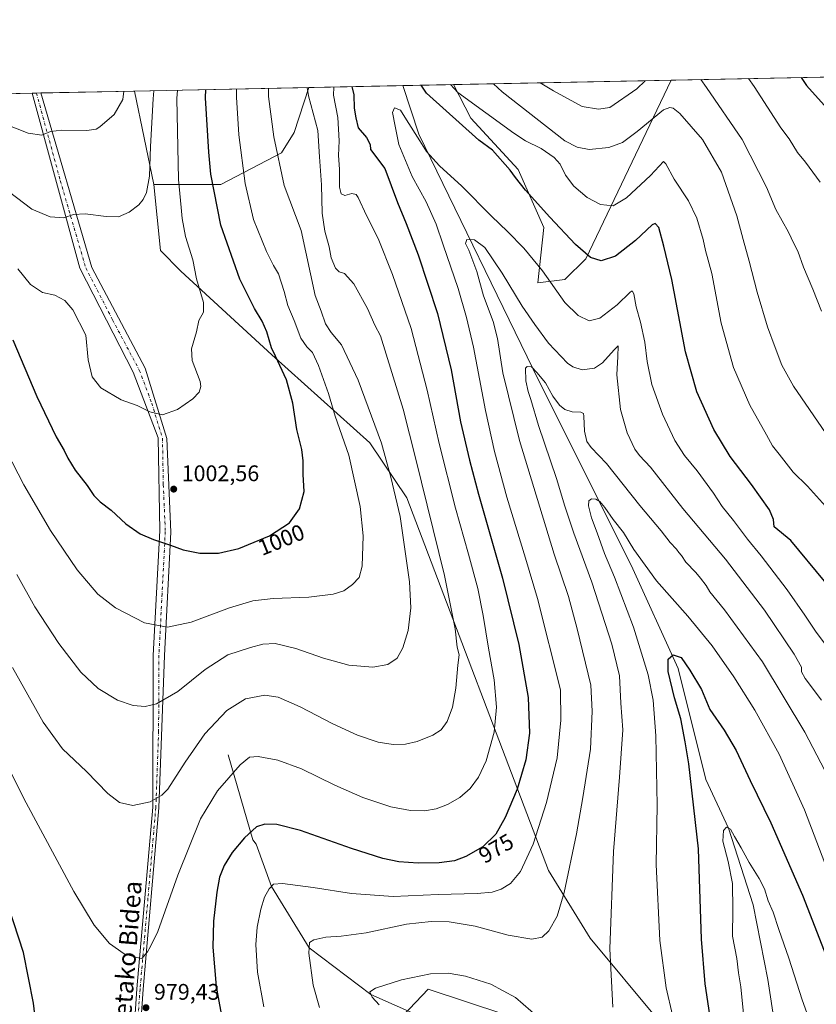
# Model space of a CAD drawing. Units: metres. Extents: x 637546 to 640990, y 4759887 to 4762269.
# Drawn here: x 639330 to 639684, y 4761832 to 4762269 of the extents above; entities that cross this region are included whole.
import ezdxf
from ezdxf.enums import TextEntityAlignment as Align

# ---------------------------------------------------------------- set-up
doc = ezdxf.new("R2010")
doc.units = ezdxf.units.M
doc.header["$MEASUREMENT"] = 0
doc.linetypes.add('DGN Style 4', pattern=[2.6384748266838614, 1.318413404963828, -0.6592067024819142, 0.001648016756204785, -0.6592067024819142])
for name, color, linetype, lineweight in [('Arbolado forestal CxS', 92, 'Continuous', 0), ('Camino Cxs', 7, 'Continuous', 0), ('Camino eje', 30, 'DGN Style 4', 13), ('Comarca CxS', 21, 'Continuous', 0), ('Comunidad Autónoma CxS', 142, 'Continuous', 0), ('Corriente natural lineal', 142, 'Continuous', 13), ('Curva de nivel maestra', 30, 'Continuous', 30), ('Curva de nivel normal', 30, 'Continuous', 0), ('Municipio CxS', 4, 'Continuous', 0), ('Pastizal CxS', 92, 'Continuous', 0), ('Prado CxS', 92, 'Continuous', 0), ('Provincia CxS', 1, 'Continuous', 0), ('Punto de cota en terreno', 7, 'Continuous', 0), ('Rótulo de curva de nivel directora', 7, 'Continuous', 0), ('Rótulo de punto de cota en terreno', 7, 'Continuous', 0), ('Texto cartográfico', 7, 'Continuous', 0)]:
    doc.layers.add(name, color=color, linetype=linetype, lineweight=lineweight)
doc.styles.add('Style-Arial', font='txt')

# ---------------------------------------------------------------- blocks, each defined once
blk = doc.blocks.new('*U3')
at = {"layer": 'Prado CxS', "color": 92, "linetype": 'Continuous', "lineweight": 0}
for points in [[(639545.1107000001, 4761827.462900001, 958.2283000000025), (639511.5444999998, 4761838.534700001, 959.136799999993), (639500.3825000003, 4761826.8431, 958.4165999999968)], [(638994.7392999995, 4761825.165899999, 937.9294999999984), (638988.9335000003, 4761863.2257, 941.0795999999974), (638993.7478999998, 4761874.770500001, 942.8154000000068), (639001.1299000002, 4761885.1053, 946.5133999999963), (638999.2999, 4761918.627900001, 947.5120000000024), (639011.2642999999, 4761940.283500001, 952.0767000000051), (639014.0289000003, 4761959.0833, 952.9833999999975), (639001.0103000002, 4761967.068700001, 948.5607000000019), (639012.6469000002, 4761991.444300001, 952.0717000000004), (639024.4130999995, 4762004.4209, 955.0975000000036), (639042.4011000004, 4762050.569900001, 959.3203999999969), (639089.3170999996, 4762123.2623, 972.0243999999948), (639134.4759999998, 4762232.343499999, 986.4716000000045), (639381.1286000004, 4762237.349400001, 1014.321800000005), (639389.7355000004, 4762195.8617, 1009.476899999994), (639392.5963000003, 4762166.564300001, 1007.156400000007), (639401.7119000005, 4762157.4451, 1006.299899999998), (639442.1678999999, 4762120.202500001, 1000.689100000003), (639485.6193000004, 4762081.1975, 992.2339000000065), (639502.0591000002, 4762056.808300001, 988.8858000000038), (639564.9451000001, 4761891.2237, 967.6708000000071), (639583.4221000001, 4761861.1665, 961.8690999999964), (639613.4795000004, 4761825.1809, 956.8989000000003)]]:
    blk.add_polyline3d(points, dxfattribs=at)
blk = doc.blocks.new('5PATER')
at = {"layer": 'Punto de cota en terreno', "linetype": 'Continuous', "lineweight": 0}
h = blk.add_hatch(color=51, dxfattribs=at)
edge = h.paths.add_edge_path()
edge.add_ellipse((0, 0), major_axis=(-0.1095731443231308, -0.1110710700762829), ratio=0.9994222409660322, start_angle=0, end_angle=360)

msp = doc.modelspace()

# ---------------------------------------------------------------- linework, layer by layer
at = {"layer": 'Arbolado forestal CxS', "color": 92, "linetype": 'Continuous', "lineweight": 0, "extrusion": (0.02077533390317143, 0.0004216459230647771, 0.9997840805473587), "elevation": 16284.04937591582, "flags": 128}
msp.add_lwpolyline([(4748282.959391536, -735940.5108205975), (4748282.959391536, -736271.3639629344)], dxfattribs=at)
at = {"layer": 'Arbolado forestal CxS', "color": 92, "linetype": 'Continuous', "lineweight": 0, "extrusion": (-0.344953200925035, -0.007001383693698018, 0.9385937725118073), "elevation": -253028.0427071991, "flags": 128}
msp.add_lwpolyline([(-4748282.140895747, 691145.8813298682), (-4748282.140895748, 691169.9016707586)], dxfattribs=at)
at = {"layer": 'Arbolado forestal CxS', "color": 92, "linetype": 'Continuous', "lineweight": 0, "extrusion": (0.3098771896410819, 0.006289169862455734, 0.9507557907699464), "elevation": 229040.7729003913, "flags": 128}
msp.add_lwpolyline([(4748282.827965952, -699412.7771322472), (4748282.827965951, -699456.6599996291)], dxfattribs=at)
at = {"layer": 'Arbolado forestal CxS', "color": 92, "linetype": 'Continuous', "lineweight": 0}
for points in [[(639613.4795000004, 4761825.1809, 956.8989000000003), (639583.4221000001, 4761861.1665, 961.8690999999964), (639564.9451000001, 4761891.2237, 967.6708000000071), (639502.0591000002, 4762056.808300001, 988.8858000000038), (639485.6193000004, 4762081.1975, 992.2339000000065), (639442.1678999999, 4762120.202500001, 1000.689100000003), (639401.7119000005, 4762157.4451, 1006.299899999998), (639392.5963000003, 4762166.564300001, 1007.156400000007), (639389.7355000004, 4762195.8617, 1009.476899999994), (639419.4609000003, 4762195.894900001, 998.6824999999953), (639446.4467000002, 4762209.861300001, 989.2985999999946), (639451.9539000001, 4762218.881300001, 987.5400999999983), (639458.5345999999, 4762238.920399999, 985.1423999999971), (639522.7885999996, 4762240.224500001, 979.8288999999932), (639530.4732999997, 4762225.2601, 977.0896000000067), (639551.5538999997, 4762202.463300001, 975.2529000000068), (639562.9483000003, 4762176.817700001, 973.0921999999991), (639560.1901000004, 4762152.1635, 967.9507000000013), (639572.2209000001, 4762153.714299999, 970.8932999999961), (639581.5368999997, 4762162.823100001, 974.2839999999997), (639619.4572999999, 4762242.1864, 987.9749000000012), (639950.1709000003, 4762248.898399999, 981.0999000000012)], [(639522.7884999998, 4762240.2246, 979.8288999999932), (639530.4732999997, 4762225.2601, 977.0896000000067), (639551.5538999997, 4762202.463300001, 975.2529000000068), (639562.9483000003, 4762176.817700001, 973.0921999999991), (639560.1901000004, 4762152.1635, 967.9507000000013), (639572.2209000001, 4762153.714299999, 970.8932999999961), (639581.5368999997, 4762162.823100001, 974.2839999999997), (639619.4573999997, 4762242.1865, 987.9749000000012)], [(639458.5345999999, 4762238.920499999, 985.1423999999971), (639451.9539000001, 4762218.881300001, 987.5400999999983), (639446.4467000002, 4762209.861300001, 989.2985999999946), (639419.4609000003, 4762195.894900001, 998.6824999999953), (639389.7355000004, 4762195.8617, 1009.476899999994)], [(639613.4795000004, 4761825.1809, 956.8989000000003), (639583.4221000001, 4761861.1665, 961.8690999999964), (639564.9451000001, 4761891.2237, 967.6708000000071), (639502.0591000002, 4762056.808300001, 988.8858000000038), (639485.6193000004, 4762081.1975, 992.2339000000065), (639442.1678999999, 4762120.202500001, 1000.689100000003), (639401.7119000005, 4762157.4451, 1006.299899999998), (639392.5963000003, 4762166.564300001, 1007.156400000007), (639389.7355000004, 4762195.8617, 1009.476899999994)], [(639500.3825000003, 4761826.8431, 958.4165999999968), (639511.5444999998, 4761838.534700001, 959.136799999993), (639545.1107000001, 4761827.462900001, 958.2283000000025)], [(639500.3825000003, 4761826.8431, 958.4165999999968), (639511.5444999998, 4761838.534700001, 959.136799999993), (639545.1107000001, 4761827.462900001, 958.2283000000025)]]:
    msp.add_polyline3d(points, dxfattribs=at)
at = {"layer": 'Camino Cxs', "color": 7, "linetype": 'Continuous', "lineweight": 0, "extrusion": (0.01942808493587847, 0.0003945292045465982, 0.9998111791045503), "elevation": 15317.21744500157, "flags": 128}
msp.add_lwpolyline([(4748274.388476386, -735732.6481692933), (4748274.388476385, -735736.5695178668)], dxfattribs=at)
at = {"layer": 'Camino Cxs', "color": 7, "linetype": 'Continuous', "lineweight": 0}
for points in [[(639377.6601, 4761772.7401, 979.4391999999935), (639382.1901000004, 4761838.7401, 979.3732000000019), (639389.2100999998, 4761919.440099999, 984.5390000000043), (639389.4600999998, 4761986.800100001, 992.9162000000069), (639392.3000999996, 4762042.200099999, 1000.269899999999), (639391.5900999998, 4762083.4001, 1004.244099999996), (639380.5800999999, 4762112.520099999, 1005.643400000001), (639356.7901, 4762158.690099999, 1007.169999999998), (639335.5991000002, 4762236.4254, 1017.501900000003), (639339.5188999996, 4762236.505000001, 1017.425700000007), (639362.1201, 4762159.050100001, 1007.416100000002), (639385.9101, 4762114.290100001, 1005.812000000005), (639395.4901000002, 4762083.040100001, 1004.171799999997), (639397.2701000003, 4762041.4901, 1000.386100000003), (639394.4301000005, 4761986.800100001, 992.8513999999997), (639391.9700999996, 4761919.1601, 984.3215999999958), (639384.9501, 4761838.520099999, 979.3362000000053), (639380.4101, 4761772.4801, 979.8920000000071)], [(639353.2001, 4761615.380100001, 964.8877999999969), (639349.0701000001, 4761555.140100001, 962.3775000000023), (639346.3101000005, 4761555.3201, 962.6129999999977), (639350.4401000004, 4761615.6801, 964.7744999999996), (639355.8400999998, 4761651.110099999, 969.2093000000023), (639369.4501, 4761705.5601, 975.0988000000071), (639377.6601, 4761772.7401, 979.4391999999935), (639382.1901000004, 4761838.7401, 979.3732000000019), (639389.2100999998, 4761919.440099999, 984.5390000000043), (639389.4600999998, 4761986.800100001, 992.9162000000069), (639392.3000999996, 4762042.200099999, 1000.269899999999), (639391.5900999998, 4762083.4001, 1004.244099999996), (639380.5800999999, 4762112.520099999, 1005.643400000001), (639356.7901, 4762158.690099999, 1007.169999999998), (639335.5991000002, 4762236.4254, 1017.501900000003)], [(639339.5188999996, 4762236.505000001, 1017.425700000007), (639362.1201, 4762159.050100001, 1007.416100000002), (639385.9101, 4762114.290100001, 1005.812000000005), (639395.4901000002, 4762083.040100001, 1004.171799999997), (639397.2701000003, 4762041.4901, 1000.386100000003), (639394.4301000005, 4761986.800100001, 992.8513999999997), (639391.9700999996, 4761919.1601, 984.3215999999958), (639384.9501, 4761838.520099999, 979.3362000000053), (639380.4101, 4761772.4801, 979.8920000000071), (639372.1700999998, 4761705.050100001, 975.2062000000006), (639358.5601000005, 4761650.5701, 969.1677999999956), (639353.2001, 4761615.380100001, 964.8877999999969)]]:
    msp.add_polyline3d(points, dxfattribs=at)
at = {"layer": 'Camino eje', "color": 30, "linetype": 'DGN Style 4', "lineweight": 13}
msp.add_polyline3d([(639337.5586999999, 4762236.4652, 1017.474199999997), (639348.1551000001, 4762197.595100001, 1011.730299999996), (639359.4550999999, 4762158.870100001, 1007.297500000001), (639371.3501000004, 4762135.7851, 1006.280100000004), (639383.2451, 4762113.405099999, 1005.748800000001), (639388.7500999998, 4762098.845100001, 1005.038499999995), (639393.5401, 4762083.220100001, 1004.159899999999), (639393.8951000003, 4762062.620100001, 1002.282600000006), (639394.7851, 4762041.845100001, 1000.323799999998), (639393.3651000002, 4762014.145099999, 997.1037000000069), (639391.9451000001, 4761986.800100001, 992.9104999999981), (639391.8201000001, 4761953.120100001, 988.1272000000026), (639390.5900999998, 4761919.300100001, 984.430600000007), (639387.0800999999, 4761878.950099999, 980.8255000000064), (639383.5701000001, 4761838.630100001, 979.3573999999935), (639381.3051000005, 4761805.630100001, 979.248000000007), (639379.0351, 4761772.610099999, 979.6637000000047), (639370.8101000005, 4761705.3051, 975.152700000006), (639364.0050999997, 4761678.065099999, 975.0714000000008), (639357.2001, 4761650.840100001, 969.1717999999966), (639351.8201000001, 4761615.530099999, 964.8393999999971), (639349.7550999997, 4761585.350099999, 961.3119000000006), (639347.6901000004, 4761555.2301, 963.6603999999934)], dxfattribs=at)
at = {"layer": 'Comarca CxS', "color": 21, "linetype": 'Continuous', "lineweight": 0, "flags": 128}
msp.add_lwpolyline([(637598.255346113, 4759886.801320602), (637592.7700010511, 4759886.689982377), (637563.2225, 4761356.390500001), (637562.0817999998, 4761413.1273), (637550.6791715362, 4761980.299245281), (637546.2600010515, 4762200.109982352), (637846.5713599082, 4762206.204955392), (637984.0980168146, 4762208.996111528), (638650.566972891, 4762222.522374423), (640942.5900010767, 4762269.039982352), (640963.0787645142, 4761274.526754312), (640977.6389543329, 4760567.783205758), (640990.2500010775, 4759955.649982377), (640870.2269977063, 4759953.213827842), (639628.7882434889, 4759928.015852726)], close=True, dxfattribs=at)
at = {"layer": 'Comunidad Autónoma CxS', "color": 142, "linetype": 'Continuous', "lineweight": 0, "flags": 128}
msp.add_lwpolyline([(637598.255346113, 4759886.801320602), (637592.7700010511, 4759886.689982377), (637563.2225, 4761356.390500001), (637562.0817999998, 4761413.1273), (637550.6791715362, 4761980.299245281), (637546.2600010515, 4762200.109982352), (637846.5713599082, 4762206.204955392), (637984.0980168146, 4762208.996111528), (638650.566972891, 4762222.522374423), (640942.5900010767, 4762269.039982352), (640963.0787645142, 4761274.526754312), (640977.6389543329, 4760567.783205758), (640990.2500010775, 4759955.649982377), (640870.2269977063, 4759953.213827842), (639628.7882434889, 4759928.015852726)], close=True, dxfattribs=at)
at = {"layer": 'Corriente natural lineal', "color": 142, "linetype": 'Continuous', "lineweight": 13}
for points in [[(639500.2478, 4762239.767000001, 971.5412999999972), (639507.3311999999, 4762218.215500001, 969.9921999999933), (639560.8901000004, 4762108.4101, 959.6266999999935), (639601.6700999998, 4762026.8101, 953.1494999999996), (639622.5500999996, 4761981.030099999, 949.542100000006), (639634.8702999996, 4761931.706599999, 947.9527999999991), (639644.9749999996, 4761910.050000001, 945.4024999999965), (639655.8320000004, 4761875.992000001, 943.4983999999969), (639662.4466000004, 4761842.919000001, 941.891499999998), (639668.9100000003, 4761800.359999999, 940.3938000000053), (639681.2721999995, 4761713.0341, 935.8653999999952), (639681.9400000004, 4761693.230000001, 934.8943), (639681.1700999998, 4761621.340100001, 931.7505999999995), (639669.2301000003, 4761587.5001, 930.3527999999933), (639655.3101000005, 4761568.600099999, 928.1487000000053)], [(639422.7001, 4761942.630100001, 981.8233999999939), (639433.6401000004, 4761904.8301, 974.5420000000014), (639435.1767999995, 4761902.985900001, 974.0503999999928), (639441.8799999999, 4761884.210000001, 970.2673000000068), (639458.665, 4761856.91, 965.1065999999993), (639486.1100000005, 4761836.215, 960.3488000000071), (639519.7699999996, 4761821.210000001, 955.9658000000054), (639534.9171000002, 4761801.7762, 952.5207999999985), (639541.1449999996, 4761787.17, 950.6055999999954), (639557.6714000005, 4761755.2094, 947.0432000000001), (639563.6150000002, 4761739.560000001, 945.6554999999935), (639579.3672000002, 4761711.817700001, 942.5570000000008), (639580.9050000003, 4761695.045, 940.9180000000052), (639578.8381000003, 4761657.842599999, 937.6613999999972), (639581.04, 4761631.664999999, 935.6668000000063), (639584.7901, 4761602.8091, 933.6300000000047), (639584.7901, 4761578.630100001, 932.848100000003), (639594.7401000002, 4761549.780099999, 927.1897999999929)]]:
    msp.add_polyline3d(points, dxfattribs=at)
at = {"layer": 'Curva de nivel maestra', "color": 30, "linetype": 'Continuous', "lineweight": 30, "flags": 128}
for points, elevation in [([(639677.1288000002, 4762243.356899999), (639679.5999999996, 4762239.800100001), (639696.6799999997, 4762220.6801), (639710.6399999997, 4762207.4801), (639715.9400000004, 4762202.030099999), (639717.9900000002, 4762200.710100001), (639721.2400000002, 4762199.0001), (639729.6200000001, 4762196.720100001), (639738.25, 4762193.920100001), (639742.2300000006, 4762194.3101), (639745.9800000006, 4762195.200099999), (639750.3099999997, 4762197.4901), (639755.6600000003, 4762202.220100001), (639761.3600000005, 4762210.590100001), (639779.3399999999, 4762241.8301), (639782.2494000001, 4762245.4904)], 1000), ([(639327.1100000005, 4762126.9001), (639337.6799999997, 4762101.7601), (639346.3799999999, 4762083.860099999), (639349.8799999999, 4762077.800100001), (639351.4500000002, 4762074.280099999), (639354.7300000006, 4762069.090100001), (639360.0599999997, 4762062.1801), (639363.0099999999, 4762057.7401), (639365.8899999997, 4762054.9001), (639370.8099999997, 4762051.3101), (639377.2800000003, 4762045.2601), (639383.6799999997, 4762040.780099999), (639389.5199999996, 4762038.210100001), (639397.1299999999, 4762035.780099999), (639402.6699999999, 4762033.600099999), (639410.0899999999, 4762032.1601), (639418.3499999996, 4762032.2401), (639427.5, 4762034.3101), (639441.0800000001, 4762039.8101), (639449.8899999997, 4762045.5801), (639454.3499999996, 4762051.8301), (639456.4699999997, 4762059.5001), (639455.9800000006, 4762067.170100001), (639456.0700000003, 4762073.130100001), (639455.4100000003, 4762078.200099999), (639453.2599999999, 4762087.090100001), (639451.3600000005, 4762098.700099999), (639448.6500000004, 4762109.090100001), (639443.7999999998, 4762119.6801), (639441.9800000006, 4762123.390100001), (639439.8700000001, 4762130.460100001), (639437.79, 4762135.220100001), (639434.3700000001, 4762140.770099999), (639427.8700000001, 4762153.9001), (639419.3899999997, 4762177.800100001), (639415.0199999996, 4762200.5101), (639414.1600000003, 4762210.290100001), (639412.5999999996, 4762234.370100001), (639412.7764999997, 4762237.991699999)], 1000), ([(639477.6404999997, 4762239.3082), (639478.4600000001, 4762235.710100001), (639478.5999999996, 4762229.8201), (639479.3799999999, 4762225.420100001), (639480.4800000006, 4762221.020099999), (639484.2000000002, 4762216.700099999), (639485.7000000002, 4762213.610099999), (639485.9100000003, 4762211.420100001), (639492.2599999999, 4762203.030099999), (639497.8499999996, 4762187.850099999), (639501.7100000001, 4762178.520099999), (639507.0700000003, 4762164.600099999), (639515.6399999997, 4762138.540100001), (639521.7300000006, 4762113.550100001), (639525.9199999999, 4762090.5101), (639529.9600000001, 4762073.450099999), (639533.8899999997, 4762058.300100001), (639544.5599999997, 4762021.0701), (639551.7699999996, 4761991.620100001), (639555.9699999997, 4761968.030099999), (639556.4900000002, 4761952.1801), (639554.8700000001, 4761940.360099999), (639551.0599999997, 4761927.390100001), (639545.7800000003, 4761914.8301), (639541.5899999999, 4761907.470100001), (639535.7400000002, 4761901.7401), (639528.2599999999, 4761897.450099999), (639523.2000000002, 4761895.600099999), (639516.4800000006, 4761894.720100001), (639507.04, 4761894.4901), (639498.5599999997, 4761895.1501), (639491.4699999997, 4761896.590100001), (639477.5300000003, 4761901.040100001), (639454.79, 4761909.020099999), (639444.2599999999, 4761911.6501), (639438.9699999997, 4761911.890100001), (639435.3200000003, 4761910.670100001), (639429.9800000006, 4761905.7301), (639424.4600000001, 4761899.280099999), (639420.9400000004, 4761893.550100001), (639418.8899999997, 4761888.3201), (639417.6200000001, 4761881.630100001), (639416.1600000003, 4761868.780099999), (639415.8899999997, 4761857.2401), (639417.4000000004, 4761839.780099999), (639420.5199999996, 4761822.7501)], 975), ([(639687.5199999996, 4762019.700099999), (639672.5999999996, 4762037.770099999), (639665.25, 4762043.870100001), (639664.8600000005, 4762047.170100001), (639663.1299999999, 4762051.380100001), (639655.1100000005, 4762062.710100001), (639645.6399999997, 4762075.050100001), (639638.4199999999, 4762087.1501), (639630.8399999999, 4762103.860099999), (639625.8899999997, 4762121.5801), (639619.7000000002, 4762153.7401), (639616.1399999997, 4762168.460100001), (639613.9900000002, 4762176.7501), (639612.3600000005, 4762178.5701), (639610.9900000002, 4762177.920100001), (639603.6600000003, 4762171.0701), (639594.6699999999, 4762163.9901), (639588.3600000005, 4762162.0101), (639583.6900000004, 4762163.520099999), (639576.9800000006, 4762169.170100001), (639565.5, 4762181.420100001), (639554.8300000001, 4762193.370100001), (639550.3099999997, 4762198.9001), (639547.9900000002, 4762202.270099999), (639540.1699999999, 4762211.1801), (639533.9699999997, 4762215.550100001), (639510.8300000001, 4762236.370100001), (639508.4029000001, 4762239.932499999)], 975), ([(639638.6799999997, 4761813.450099999), (639634.4900000002, 4761840.920100001), (639632.8799999999, 4761860.840100001), (639631.5999999996, 4761900.8201), (639627.2400000002, 4761938.670100001), (639625.6200000001, 4761948.380100001), (639623.7599999999, 4761958.670100001), (639620.9500000002, 4761967.880100001), (639618.1299999999, 4761979.690099999), (639618.0899999999, 4761985.1801), (639620.29, 4761987.020099999), (639623.8600000005, 4761985.780099999), (639627.75, 4761980.1801), (639632.8600000005, 4761971.6501), (639636.5800000001, 4761962.8301), (639643.0099999999, 4761953.530099999), (639648.3200000003, 4761944.5001), (639654.4699999997, 4761931.210100001), (639663.7699999996, 4761912.370100001), (639677.7999999998, 4761880.3101), (639690.5599999997, 4761847.620100001)], 950), ([(639339, 4761808.630100001), (639336.2999999998, 4761832.440099999), (639331.7800000003, 4761854.880100001), (639323.1500000004, 4761881.170100001)], 975)]:
    msp.add_lwpolyline(points, dxfattribs=dict(at, elevation=elevation))
at = {"layer": 'Curva de nivel normal', "color": 30, "linetype": 'Continuous', "lineweight": 0, "flags": 128}
for points, elevation in [([(639688.0099999999, 4762053.100000001), (639679.9400000004, 4762061.949999999), (639673.5899999999, 4762068.130000001), (639667.4600000001, 4762076.16), (639664.4600000001, 4762079.859999999), (639661.8499999996, 4762084.699999999), (639654.4199999999, 4762097.930000001), (639647.1600000003, 4762114.67), (639641.6600000003, 4762134.27), (639637.5300000003, 4762156.41), (639634.7699999996, 4762166.560000001), (639633.6799999997, 4762171.480000001), (639630.7999999998, 4762180.970000001), (639627.2000000002, 4762188.600000001), (639620.8099999997, 4762198.24), (639617.1500000004, 4762205.050000001), (639616.0899999999, 4762206.07), (639610.3200000003, 4762199.800000001), (639599.6600000003, 4762189.880000001), (639593.6600000003, 4762186.430000001), (639588.0199999996, 4762186.960000001), (639582.0899999999, 4762190.100000001), (639576.29, 4762195.119999999), (639572.54, 4762200.01), (639570.2000000002, 4762204.880000001), (639567.5, 4762207.9), (639561.6799999997, 4762211.800000001), (639554.7199999997, 4762215.300000001), (639549.6200000001, 4762218.619999999), (639524.7100000001, 4762236.65), (639521.4688999997, 4762240.197799999)], 980), ([(639540.5121999999, 4762240.5843), (639544.3300000001, 4762237.050000001), (639572.2400000002, 4762215.310000001), (639577.6399999997, 4762212.5), (639583.0999999996, 4762211.449999999), (639591.7400000002, 4762212.32), (639597.8600000005, 4762214.480000001), (639604.3799999999, 4762219.359999999), (639616.0899999999, 4762229.02), (639618.8099999997, 4762230.050000001), (639620.2800000003, 4762229.800000001), (639623.3399999999, 4762227.34), (639633.3300000001, 4762215.779999999), (639641.79, 4762201.289999999), (639648.6600000003, 4762181.970000001), (639651.3799999999, 4762171.460000001), (639654.1600000003, 4762161.850000001), (639657.6100000005, 4762148.130000001), (639662.2100000001, 4762132.680000001), (639665.7000000002, 4762123.51), (639668.5700000003, 4762115.699999999), (639673.7400000002, 4762106.26), (639689.9199999999, 4762082.76)], 985), ([(639561.2594999997, 4762241.0054), (639567.1699999999, 4762237.52), (639579.9000000004, 4762230.57), (639587.1200000001, 4762229.33), (639592.2000000002, 4762230.060000001), (639604.25, 4762238.27), (639607.8408000004, 4762241.950800001)], 990), ([(639632.5675999997, 4762242.452600001), (639635.2100000001, 4762238.9), (639651, 4762215.84), (639661.7699999996, 4762194.609999999), (639665.9800000006, 4762184.74), (639671.5, 4762174.699999999), (639673.8600000005, 4762169.630000001), (639675.7199999997, 4762166.289999999), (639678.1799999997, 4762159.119999999), (639682.3899999997, 4762149.42), (639686.1900000004, 4762139.59)], 990), ([(639653.7666999997, 4762242.882900001), (639656.29, 4762239.33), (639668.2199999997, 4762221.039999999), (639671.8700000001, 4762216.09), (639675.5700000003, 4762210.01), (639679.0800000001, 4762205.74), (639685.7000000002, 4762196.859999999)], 995), ([(639244.0646000003, 4762234.567700001), (639247.0800000001, 4762233.119999999), (639253.1600000003, 4762231.130000001), (639278.4000000004, 4762227.039999999), (639285.6900000004, 4762224.039999999), (639291.4800000006, 4762220.75), (639302.4199999999, 4762212.27), (639321.9299999997, 4762195.279999999), (639335.4600000001, 4762184.890000001), (639343.7100000001, 4762181.460000001), (639349.6699999999, 4762181.039999999), (639353.9600000001, 4762182.5), (639359.1600000003, 4762182.859999999), (639368.4800000006, 4762181.600000001), (639373.9600000001, 4762181.560000001), (639378.6699999999, 4762183.550000001), (639383.0700000003, 4762186.789999999), (639385.0199999996, 4762189.230000001), (639386.4100000003, 4762192.289999999), (639387.7100000001, 4762199.560000001), (639388.1399999997, 4762212.800000001), (639389.3899999997, 4762233.9), (639389.6245999997, 4762237.522)], 1010), ([(639296.9965000004, 4762235.642000001), (639304.3300000001, 4762232.17), (639319.8600000005, 4762224.100000001), (639333.8099999997, 4762218.640000001), (639340, 4762217.84), (639343.7699999996, 4762219.34), (639348.8099999997, 4762220.01), (639359.9299999997, 4762219.859999999), (639364.0999999996, 4762220.449999999), (639365.7599999999, 4762221.439999999), (639372.1200000001, 4762227), (639375.8899999997, 4762233.630000001), (639376.3227000004, 4762237.252)], 1015), ([(639469.6796000004, 4762239.146700001), (639469.5499999998, 4762235.529999999), (639471.3499999996, 4762225.66), (639472.0199999996, 4762215.310000001), (639471.7100000001, 4762208.800000001), (639472.1799999997, 4762202.710000001), (639472.1900000004, 4762194.75), (639472.8300000001, 4762191.65), (639474.4600000001, 4762191.02), (639477.7000000002, 4762191.939999999), (639479.5300000003, 4762191.439999999), (639480.4699999997, 4762190.16), (639484.1799999997, 4762182.08), (639489.2800000003, 4762171.890000001), (639495.6200000001, 4762155.960000001), (639503.9800000006, 4762131.970000001), (639511.1100000005, 4762104.539999999), (639516.4800000006, 4762080.84), (639523.6200000001, 4762052.130000001), (639529.5099999999, 4762031.680000001), (639533.5800000001, 4762016.42), (639536.0199999996, 4762004.52), (639538.2999999998, 4761989.949999999), (639540.8099999997, 4761975.869999999), (639541.8399999999, 4761963.84), (639540.8700000001, 4761952.67), (639537.2199999997, 4761940), (639533.8899999997, 4761932.77), (639530.2300000006, 4761927.699999999), (639525.5599999997, 4761923.65), (639520.1200000001, 4761920.57), (639515.04, 4761918.689999999), (639509.9299999997, 4761917.82), (639503.6799999997, 4761917.949999999), (639495, 4761919.600000001), (639482.5599999997, 4761923.66), (639470.0300000003, 4761929.189999999), (639455.3300000001, 4761936.470000001), (639444.7800000003, 4761940.279999999), (639436.0099999999, 4761941.880000001), (639432.1299999999, 4761941.600000001), (639428.1100000005, 4761938.199999999), (639418.0199999996, 4761926.680000001), (639410.4600000001, 4761914.180000001), (639400.3200000003, 4761889.180000001), (639391.5, 4761864.180000001), (639388.2400000002, 4761857.51), (639386.8099999997, 4761855.140000001), (639384.3899999997, 4761852.230000001), (639382.1600000003, 4761852.630000001), (639376.4800000006, 4761854.32), (639370.0599999997, 4761858.810000001), (639363.1399999997, 4761866.980000001), (639354.2199999997, 4761881.970000001), (639331.9199999999, 4761923.210000001), (639317.3899999997, 4761952.050000001)], 980), ([(639324.1900000004, 4762077.52), (639331.9299999997, 4762062.439999999), (639343.8200000003, 4762042.189999999), (639355.6500000004, 4762024.83), (639364.8300000001, 4762014), (639372.6900000004, 4762007.869999999), (639385.5, 4762001.24), (639395.75, 4761999.300000001), (639406.2400000002, 4762001.560000001), (639423.3099999997, 4762007.92), (639433.6799999997, 4762011.029999999), (639442.75, 4762012.039999999), (639458.5099999999, 4762012.619999999), (639469.2800000003, 4762013.9), (639474.0700000003, 4762015.52), (639477.8799999999, 4762018.220000001), (639480.8899999997, 4762021.33), (639482.2400000002, 4762026.4), (639482.6399999997, 4762039.890000001), (639481.3899999997, 4762052.83), (639476.2800000003, 4762075.689999999), (639470.2000000002, 4762092.939999999), (639467.2599999999, 4762103.08), (639462.7599999999, 4762115.550000001), (639460.0999999996, 4762121.310000001), (639457.6699999999, 4762123.730000001), (639455.0499999998, 4762127.689999999), (639451.9800000006, 4762135.470000001), (639449.1600000003, 4762142.07), (639447.6200000001, 4762148.300000001), (639445.0999999996, 4762156.17), (639442.8799999999, 4762159.92), (639439.6799999997, 4762166.16), (639433.9500000002, 4762180.359999999), (639430.2699999996, 4762196.26), (639427.4800000006, 4762217.869999999), (639426.3499999996, 4762234.65), (639426.3808000004, 4762238.267899999)], 995), ([(639326.9600000001, 4761981.470000001), (639340.5800000001, 4761957.09), (639349.1500000004, 4761945.33), (639359.7199999997, 4761935.230000001), (639369.29, 4761925.430000001), (639374.4100000003, 4761921.439999999), (639380.3300000001, 4761920.08), (639388, 4761921.689999999), (639393.2999999998, 4761924.779999999), (639395.8899999997, 4761927.380000001), (639403.5499999998, 4761939.350000001), (639412.3300000001, 4761951.949999999), (639422.0999999996, 4761962.380000001), (639430.4199999999, 4761967.52), (639438.9299999997, 4761969.060000001), (639444.8700000001, 4761968.17), (639454.6399999997, 4761963.930000001), (639469.2599999999, 4761956.34), (639480.0899999999, 4761951.34), (639489.3200000003, 4761948.300000001), (639495.9400000004, 4761947.199999999), (639501.4600000001, 4761947.350000001), (639506.7000000002, 4761948.59), (639513.5800000001, 4761951.289999999), (639517.2999999998, 4761953.75), (639519.9800000006, 4761957.480000001), (639522.4100000003, 4761963.75), (639523.8899999997, 4761972.26), (639524.6399999997, 4761982.480000001), (639525.2999999998, 4761987.100000001), (639524.4500000002, 4761990.430000001), (639523.4600000001, 4761998.600000001), (639518.75, 4762022.27), (639506.0499999998, 4762073.91), (639500.3899999997, 4762096.09), (639490.3200000003, 4762128.640000001), (639487.8200000003, 4762133.430000001), (639484.5199999996, 4762140.789999999), (639478.5899999999, 4762151.77), (639474.3399999999, 4762156.380000001), (639472.0700000003, 4762157.119999999), (639470.3200000003, 4762158.699999999), (639468.5099999999, 4762163.24), (639467.5099999999, 4762168.17), (639465.6100000005, 4762175.210000001), (639464.4800000006, 4762183.08), (639464.1900000004, 4762195.680000001), (639463.2699999996, 4762208.09), (639462.5700000003, 4762219.890000001), (639458.4000000004, 4762235.300000001), (639457.8021999998, 4762238.9056)], 985), ([(639328.8200000003, 4762022.699999999), (639336.8399999999, 4762008.300000001), (639347.4500000002, 4761992.039999999), (639357.3399999999, 4761979.32), (639364.9299999997, 4761972.01), (639373.54, 4761966.869999999), (639380.5499999998, 4761964.58), (639385.7999999998, 4761964.08), (639390.9400000004, 4761965.289999999), (639400.3200000003, 4761970.689999999), (639412.5199999996, 4761980.52), (639422.5599999997, 4761987.050000001), (639432.6699999999, 4761990.24), (639438.1399999997, 4761991.84), (639443.5800000001, 4761992), (639452.7400000002, 4761989.880000001), (639465.04, 4761985.480000001), (639476.2599999999, 4761982.480000001), (639487, 4761981.59), (639493.6600000003, 4761982.779999999), (639497.7000000002, 4761985.560000001), (639500.3200000003, 4761990.15), (639502.6799999997, 4761997.859999999), (639503.8200000003, 4762007.859999999), (639503.2599999999, 4762019.439999999), (639499.1500000004, 4762048.430000001), (639494.9900000002, 4762065.859999999), (639490.7599999999, 4762080.939999999), (639480.4600000001, 4762108.960000001), (639473.0199999996, 4762124.66), (639468.4299999997, 4762130.180000001), (639465.9500000002, 4762133.930000001), (639463.9699999997, 4762139.59), (639461.3499999996, 4762146.529999999), (639455.1500000004, 4762175.5), (639447.6500000004, 4762195.49), (639442.9299999997, 4762216.960000001), (639440.6100000005, 4762234.939999999), (639440.6001000004, 4762238.556500001)], 990), ([(639329.25, 4762158.42), (639334.9199999999, 4762151.42), (639340.1799999997, 4762147.939999999), (639345.7800000003, 4762146.67), (639350.2300000006, 4762144.33), (639353.7300000006, 4762140.230000001), (639359.4800000006, 4762128.980000001), (639360.54, 4762118.039999999), (639362.2400000002, 4762110.41), (639366.1299999999, 4762105.630000001), (639375.1500000004, 4762100.310000001), (639382.3600000005, 4762097.730000001), (639387.9900000002, 4762094.960000001), (639393.5899999999, 4762093.619999999), (639400.2300000006, 4762096.02), (639407, 4762100.65), (639409.9000000004, 4762103.689999999), (639410.5899999999, 4762106.230000001), (639410.25, 4762108.430000001), (639406.7800000003, 4762117.730000001), (639406.3499999996, 4762122.83), (639408.5899999999, 4762130.5), (639409.7300000006, 4762135.5), (639411.6900000004, 4762139.17), (639411.7000000002, 4762143.460000001), (639408.5700000003, 4762153.960000001), (639407.0800000001, 4762162.369999999), (639403.8200000003, 4762172.810000001), (639402.2400000002, 4762180.84), (639401.8600000005, 4762185.600000001), (639400.5899999999, 4762198.060000001), (639399.8799999999, 4762234.109999999), (639400.2056, 4762237.7367)], 1005), ([(639693.7000000002, 4761983.9), (639683.8600000005, 4761997.08), (639678.8799999999, 4762004.680000001), (639670.9100000003, 4762015.92), (639659.4500000002, 4762031), (639653.3399999999, 4762038.430000001), (639647.1200000001, 4762046.75), (639642.0999999996, 4762052.91), (639638.2400000002, 4762058.84), (639631.0199999996, 4762068.800000001), (639625.3200000003, 4762075.5), (639621.1100000005, 4762082.210000001), (639615.6399999997, 4762093.82), (639610.9100000003, 4762107.08), (639608.75, 4762117.24), (639607.7800000003, 4762125.869999999), (639605.8499999996, 4762134.74), (639603.8899999997, 4762141.609999999), (639602.8200000003, 4762147.369999999), (639602.0700000003, 4762148.66), (639601.2000000002, 4762148.130000001), (639595.4900000002, 4762142.49), (639587.7999999998, 4762136.539999999), (639582.9900000002, 4762135.350000001), (639578.1500000004, 4762137.66), (639572.2999999998, 4762143.480000001), (639562.3300000001, 4762157.539999999), (639553.9699999997, 4762167.619999999), (639546.7800000003, 4762175.039999999), (639539.7199999997, 4762181.75), (639526.4699999997, 4762195.130000001), (639516.54, 4762204.119999999), (639510.8499999996, 4762210.529999999), (639507.8899999997, 4762215.26), (639501.9699999997, 4762224.609999999), (639499.29, 4762228.92), (639496.5099999999, 4762229.859999999), (639495.75, 4762227.869999999), (639496.8200000003, 4762221.720000001), (639498.54, 4762213.58), (639504.4400000004, 4762199.369999999), (639510.7100000001, 4762188.210000001), (639515.1299999999, 4762178.300000001), (639518.2400000002, 4762169.08), (639524.9199999999, 4762149.76), (639528.5700000003, 4762136.75), (639531.7000000002, 4762123.640000001), (639536.9400000004, 4762095.460000001), (639541, 4762077.27), (639546.54, 4762057.050000001), (639554.75, 4762029.92), (639560.0300000003, 4762012.08), (639570.2800000003, 4761971.51), (639570.4600000001, 4761958.08), (639568.8600000005, 4761941.24), (639564.1600000003, 4761921.41), (639558.2000000002, 4761902.930000001), (639552.5700000003, 4761890.800000001), (639548.0499999998, 4761885.480000001), (639543.9900000002, 4761882.960000001), (639539.9900000002, 4761881.59), (639533.3200000003, 4761881.060000001), (639515.9400000004, 4761880.59), (639496.0099999999, 4761879.75), (639477.5199999996, 4761881.029999999), (639460.5300000003, 4761883.710000001), (639446.8399999999, 4761885.51), (639442.9100000003, 4761885.24), (639440.8499999996, 4761883.180000001), (639438.8399999999, 4761879.4), (639437.2599999999, 4761874.09), (639435.6100000005, 4761866.07), (639434.9800000006, 4761858.4), (639435.7999999998, 4761846.08), (639438.6200000001, 4761830.74)], 970), ([(639686.25, 4761966.880000001), (639679, 4761976.51), (639677.4000000004, 4761979.51), (639677.29, 4761981.58), (639674.0700000003, 4761987.34), (639660.9600000001, 4762006.84), (639643.5499999998, 4762029.58), (639624.6799999997, 4762052.060000001), (639610.2599999999, 4762070.369999999), (639605.4400000004, 4762075.5), (639603.3700000001, 4762078.41), (639599.8600000005, 4762085.600000001), (639596.8899999997, 4762095.99), (639595.3200000003, 4762111.289999999), (639595.7999999998, 4762119.51), (639595.8899999997, 4762124.210000001), (639594.1100000005, 4762122.51), (639588.9199999999, 4762116.640000001), (639585.3399999999, 4762114.310000001), (639579.9900000002, 4762113.57), (639575.8099999997, 4762114.850000001), (639573.3799999999, 4762116.539999999), (639564.9900000002, 4762125.439999999), (639558.9100000003, 4762133.75), (639553.2699999996, 4762141.779999999), (639544.3700000001, 4762156.550000001), (639536.7100000001, 4762167.880000001), (639532.0599999997, 4762171.289999999), (639528.6600000003, 4762171.369999999), (639528.0899999999, 4762169.65), (639529.5599999997, 4762166.74), (639533.1100000005, 4762157.289999999), (639536.1399999997, 4762146.439999999), (639540.4500000002, 4762135.09), (639542.3899999997, 4762127.529999999), (639544.75, 4762112.289999999), (639552.1200000001, 4762082.24), (639567.4800000006, 4762031.720000001), (639573.9299999997, 4762013), (639577.6699999999, 4761998.539999999), (639583.7699999996, 4761973.51), (639584.4100000003, 4761962.029999999), (639583.7000000002, 4761945.16), (639580.2400000002, 4761923.689999999), (639577.3899999997, 4761907.57), (639571.9000000004, 4761881.560000001), (639568.75, 4761871), (639565.0999999996, 4761864.51), (639562.1500000004, 4761861.619999999), (639557.5099999999, 4761860.730000001), (639547.04, 4761862.58), (639532.3799999999, 4761866.51), (639520.8099999997, 4761868.42), (639512.8799999999, 4761868.689999999), (639501.8799999999, 4761867.4), (639484.0599999997, 4761863.66), (639472.9100000003, 4761862.08), (639466.0599999997, 4761861.710000001), (639460.7999999998, 4761860.49), (639458.8499999996, 4761859.289999999), (639458.4800000006, 4761854.529999999), (639460.4699999997, 4761840.32), (639463.2599999999, 4761830.449999999)], 965), ([(639593.5800000001, 4761830.539999999), (639592.2699999996, 4761856.430000001), (639593.7699999996, 4761899.66), (639596.5199999996, 4761932.710000001), (639598.0499999998, 4761953.689999999), (639597.0700000003, 4761965.51), (639596.4699999997, 4761977.76), (639593.0700000003, 4761991.82), (639584.1699999999, 4762019.350000001), (639576.2199999997, 4762041.060000001), (639572.1600000003, 4762053), (639568.4800000006, 4762065.32), (639560.5300000003, 4762088.859999999), (639557.2000000002, 4762100.33), (639555.9299999997, 4762103.930000001), (639554.8499999996, 4762108.699999999), (639554.7699999996, 4762114.279999999), (639555.5, 4762115.08), (639557.4600000001, 4762114.970000001), (639559.8399999999, 4762112.460000001), (639563.7000000002, 4762107.859999999), (639566.9600000001, 4762101.949999999), (639569.8200000003, 4762097.9), (639572.1900000004, 4762095.949999999), (639575.4699999997, 4762094.949999999), (639579.3399999999, 4762094.800000001), (639580.4800000006, 4762094.130000001), (639580.6799999997, 4762092.970000001), (639580.9400000004, 4762086.300000001), (639581.9500000002, 4762081.789999999), (639583.9000000004, 4762079.16), (639590.7400000002, 4762072.039999999), (639605.5499999998, 4762053.300000001), (639614.9800000006, 4762042.15), (639619.04, 4762036.880000001), (639621.79, 4762033.970000001), (639622.9100000003, 4762032.42), (639624.0199999996, 4762031.189999999), (639626.04, 4762028.220000001), (639630.4600000001, 4762023.619999999), (639632.4800000006, 4762021.02), (639635, 4762017.82), (639636.7000000002, 4762014.960000001), (639643.2100000001, 4762007.07), (639659.9800000006, 4761983.850000001), (639678.7999999998, 4761952.720000001), (639691.3200000003, 4761928.84)], 960), ([(639622.8600000005, 4761814.9), (639617.2999999998, 4761839.109999999), (639614.4199999999, 4761860.220000001), (639612.8300000001, 4761893.939999999), (639613.2599999999, 4761920.350000001), (639612.5999999996, 4761951.130000001), (639611.4400000004, 4761966.880000001), (639609.2599999999, 4761978.210000001), (639602.7699999996, 4761999.289999999), (639594.3200000003, 4762021.5), (639589.7999999998, 4762031.980000001), (639586.6299999999, 4762041.220000001), (639584.1299999999, 4762047.930000001), (639582.6799999997, 4762053.130000001), (639582.8799999999, 4762055.380000001), (639584.1200000001, 4762056.230000001), (639585.9500000002, 4762056.119999999), (639587.7599999999, 4762055.060000001), (639589.9199999999, 4762052.430000001), (639593.6799999997, 4762047.060000001), (639598.3399999999, 4762041.359999999), (639602.9400000004, 4762033.779999999), (639612.9500000002, 4762019.92), (639626.9199999999, 4762004.27), (639637.6500000004, 4761991.100000001), (639647.3200000003, 4761977.24), (639656.54, 4761962.4), (639667.4000000004, 4761942.930000001), (639678.7400000002, 4761918.27), (639690.79, 4761886.32)], 955), ([(639651.6900000004, 4761826.16), (639650.3499999996, 4761839.680000001), (639649.3700000001, 4761845.9), (639648.5499999998, 4761852.180000001), (639646.6600000003, 4761862.180000001), (639646.8799999999, 4761873.84), (639646.6399999997, 4761885.550000001), (639644.7999999998, 4761895.300000001), (639642.3799999999, 4761904.289999999), (639642.7100000001, 4761909), (639644.0999999996, 4761910.470000001), (639645.8499999996, 4761909.630000001), (639647.54, 4761906.359999999), (639650.5999999996, 4761901.300000001), (639654.0499999998, 4761894.779999999), (639658.5999999996, 4761887.65), (639660.8399999999, 4761883.060000001), (639662.54, 4761877.84), (639664.8099999997, 4761872.84), (639667.3099999997, 4761865.029999999), (639671.6600000003, 4761852.359999999), (639677.5800000001, 4761833.779999999), (639681.2000000002, 4761823.880000001)], 945), ([(639489.7699999996, 4761831.560000001), (639486.6399999997, 4761835.09), (639485.5800000001, 4761837.34), (639488.1500000004, 4761839.060000001), (639499.7199999997, 4761842.800000001), (639512.6399999997, 4761845.430000001), (639520.4199999999, 4761845.680000001), (639528.1600000003, 4761844.359999999), (639539.3399999999, 4761840.869999999), (639550.3700000001, 4761834.9), (639560.5599999997, 4761826.029999999)], 960)]:
    msp.add_lwpolyline(points, dxfattribs=dict(at, elevation=elevation))
at = {"layer": 'Municipio CxS', "color": 4, "linetype": 'Continuous', "lineweight": 0, "flags": 128}
msp.add_lwpolyline([(638650.566972891, 4762222.522374423), (640942.5900010767, 4762269.039982352)], dxfattribs=at)
at = {"layer": 'Pastizal CxS', "color": 92, "linetype": 'Continuous', "lineweight": 0, "extrusion": (-0.0839350516866213, -0.001703467694227947, 0.9964697713910738), "elevation": -60814.33080212289, "flags": 128}
msp.add_lwpolyline([(-4748283.281016381, 733505.1556128985), (-4748283.281016382, 733602.1868617882)], dxfattribs=at)
at = {"layer": 'Pastizal CxS', "color": 92, "linetype": 'Continuous', "lineweight": 0, "extrusion": (0.352599224809483, 0.007156207291867062, 0.9357470680482776), "elevation": 260473.9965626978, "flags": 128}
msp.add_lwpolyline([(4748282.90212316, -688241.677661651), (4748282.902123159, -688324.4157681162)], dxfattribs=at)
at = {"layer": 'Pastizal CxS', "color": 92, "linetype": 'Continuous', "lineweight": 0, "extrusion": (0.02307663756797885, -0.1112351843466578, 0.9935261458874253), "elevation": -513965.8276864517, "flags": 128}
msp.add_lwpolyline([(1593417.517009884, 4503839.87001231), (1593417.517009884, 4503797.222628435)], dxfattribs=at)
at = {"layer": 'Pastizal CxS', "color": 92, "linetype": 'Continuous', "lineweight": 0}
for points in [[(639522.7884999998, 4762240.2246, 979.8288999999932), (639530.4732999997, 4762225.2601, 977.0896000000067), (639551.5538999997, 4762202.463300001, 975.2529000000068), (639562.9483000003, 4762176.817700001, 973.0921999999991), (639560.1901000004, 4762152.1635, 967.9507000000013), (639572.2209000001, 4762153.714299999, 970.8932999999961), (639581.5368999997, 4762162.823100001, 974.2839999999997), (639619.4573999997, 4762242.1865, 987.9749000000012)], [(639458.5345999999, 4762238.920499999, 985.1423999999971), (639451.9539000001, 4762218.881300001, 987.5400999999983), (639446.4467000002, 4762209.861300001, 989.2985999999946), (639419.4609000003, 4762195.894900001, 998.6824999999953), (639389.7355000004, 4762195.8617, 1009.476899999994)]]:
    msp.add_polyline3d(points, dxfattribs=at)
for points in [[(639522.7885999996, 4762240.224500001, 979.8288999999932), (639619.4572999999, 4762242.1864, 987.9749000000012), (639581.5368999997, 4762162.823100001, 974.2839999999997), (639572.2209000001, 4762153.714299999, 970.8932999999961), (639560.1901000004, 4762152.1635, 967.9507000000013), (639562.9483000003, 4762176.817700001, 973.0921999999991), (639551.5538999997, 4762202.463300001, 975.2529000000068), (639530.4732999997, 4762225.2601, 977.0896000000067)], [(639389.7355000004, 4762195.8617, 1009.476899999994), (639381.1286000004, 4762237.349400001, 1014.321800000005), (639458.5345999999, 4762238.920399999, 985.1423999999971), (639451.9539000001, 4762218.881300001, 987.5400999999983), (639446.4467000002, 4762209.861300001, 989.2985999999946), (639419.4609000003, 4762195.894900001, 998.6824999999953)]]:
    msp.add_polyline3d(points, close=True, dxfattribs=at)
at = {"layer": 'Prado CxS', "color": 92, "linetype": 'Continuous', "lineweight": 0, "extrusion": (-0.1529187108312181, -0.003103488776963282, 0.988233897533944), "elevation": -111540.2900596835, "flags": 128}
msp.add_lwpolyline([(-4748283.314811354, 727127.9604479428), (-4748283.314811353, 727331.5201683193)], dxfattribs=at)
at = {"layer": 'Prado CxS', "color": 92, "linetype": 'Continuous', "lineweight": 0, "extrusion": (-0.006427099570581423, -0.0001305361109137004, 0.9999793374622465), "elevation": -3713.132302967708, "flags": 128}
msp.add_lwpolyline([(639328.934506754, 4762235.981175629), (639330.8941472615, 4762236.02097563)], dxfattribs=at)
at = {"layer": 'Prado CxS', "color": 92, "linetype": 'Continuous', "lineweight": 0, "extrusion": (0.017998028575632, 0.0003654328760933318, 0.9998379555839056), "elevation": 14264.54721960739, "flags": 128}
msp.add_lwpolyline([(4748276.674944711, -735741.0141544755), (4748276.674944712, -735742.9750762406)], dxfattribs=at)
at = {"layer": 'Prado CxS', "color": 92, "linetype": 'Continuous', "lineweight": 0, "extrusion": (0.07811396894191769, 0.00158538526903625, 0.9969431751156582), "elevation": 58505.79975097129, "flags": 128}
msp.add_lwpolyline([(4748282.745548758, -733512.5249270562), (4748282.745548758, -733554.2707056089)], dxfattribs=at)
at = {"layer": 'Prado CxS', "color": 92, "linetype": 'Continuous', "lineweight": 0, "extrusion": (0.02307663756797885, -0.1112351843466578, 0.9935261458874253), "elevation": -513965.8276864517, "flags": 128}
msp.add_lwpolyline([(1593417.517009884, 4503839.87001231), (1593417.517009884, 4503797.222628435)], dxfattribs=at)
at = {"layer": 'Prado CxS', "color": 92, "linetype": 'Continuous', "lineweight": 0}
for points in [[(639613.4795000004, 4761825.1809, 956.8989000000003), (639583.4221000001, 4761861.1665, 961.8690999999964), (639564.9451000001, 4761891.2237, 967.6708000000071), (639502.0591000002, 4762056.808300001, 988.8858000000038), (639485.6193000004, 4762081.1975, 992.2339000000065), (639442.1678999999, 4762120.202500001, 1000.689100000003), (639401.7119000005, 4762157.4451, 1006.299899999998), (639392.5963000003, 4762166.564300001, 1007.156400000007), (639389.7355000004, 4762195.8617, 1009.476899999994)], [(639500.3825000003, 4761826.8431, 958.4165999999968), (639511.5444999998, 4761838.534700001, 959.136799999993), (639545.1107000001, 4761827.462900001, 958.2283000000025)]]:
    msp.add_polyline3d(points, dxfattribs=at)
at = {"layer": 'Provincia CxS', "color": 1, "linetype": 'Continuous', "lineweight": 0, "flags": 128}
msp.add_lwpolyline([(637598.255346113, 4759886.801320602), (637592.7700010511, 4759886.689982377), (637563.2225, 4761356.390500001), (637562.0817999998, 4761413.1273), (637550.6791715362, 4761980.299245281), (637546.2600010515, 4762200.109982352), (637846.5713599082, 4762206.204955392), (637984.0980168146, 4762208.996111528), (638650.566972891, 4762222.522374423), (640942.5900010767, 4762269.039982352), (640963.0787645142, 4761274.526754312), (640977.6389543329, 4760567.783205758), (640990.2500010775, 4759955.649982377), (640870.2269977063, 4759953.213827842), (639628.7882434889, 4759928.015852726)], close=True, dxfattribs=at)

# ---------------------------------------------------------------- block references
at = {"layer": 'Prado CxS', "color": 92, "linetype": 'Continuous', "lineweight": 0}
msp.add_blockref('*U3', (0, 0), dxfattribs=at)
at = {"layer": 'Punto de cota en terreno', "color": 7, "linetype": 'Continuous', "lineweight": 0, "xscale": 10, "yscale": 10, "zscale": 10}
for p in [(639398.5199999996, 4762060.609999999, 1002.559999999998), (639386.2100000001, 4761830.359999999, 979.429999999993)]:
    msp.add_blockref('5PATER', p, dxfattribs=at)

# ---------------------------------------------------------------- texts
at = {"layer": 'Rótulo de curva de nivel directora', "color": 7, "linetype": 'Continuous', "lineweight": 0, "style": 'Style-Arial'}
for s, rotation, p in [('1000', 22.04830162373058, (639446.2668826368, 4762038.108457032)), ('975', 29.83547363655321, (639541.7066147674, 4761901.094885665))]:
    msp.add_text(s, height=7.000000000000002, rotation=rotation, dxfattribs=at).set_placement(p, align=Align.MIDDLE_CENTER)
at = {"layer": 'Rótulo de punto de cota en terreno', "color": 7, "linetype": 'Continuous', "lineweight": 0, "style": 'Style-Arial'}
for s, p in [('1002,56', (639402.0477999998, 4762064.137800001)), ('979,43', (639389.7378000002, 4761833.887800001))]:
    msp.add_text(s, height=7.000000000000002, dxfattribs=at).set_placement(p)
at = {"layer": 'Texto cartográfico', "color": 7, "linetype": 'Continuous', "lineweight": 0, "style": 'Style-Arial'}
msp.add_text('Larraintzarretako Bidea', height=8, rotation=85.47473843992879, dxfattribs=at).set_placement((639375.6284733638, 4761826.506690643), align=Align.MIDDLE_CENTER)

doc.saveas('drawing.dxf')
